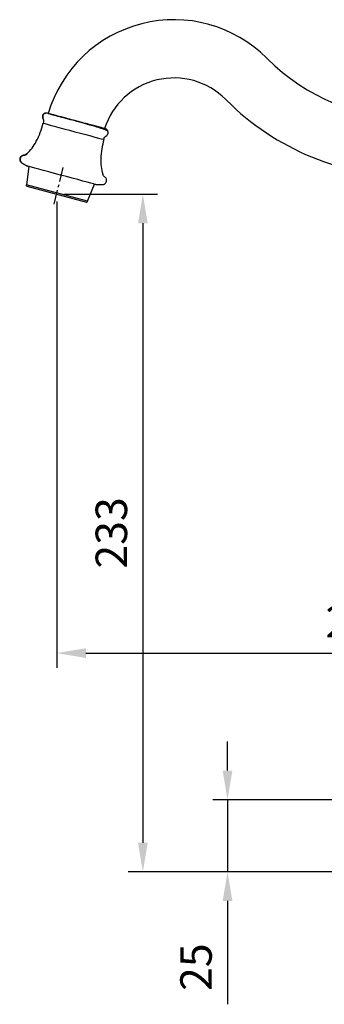
# Model space of a CAD drawing. Units: millimetres. Extents: x -1147 to 2121, y -64 to 2119.
# Drawn here: x -848 to -821, y 773 to 858 of the extents above; entities that cross this region are included whole.
import ezdxf

# ---------------------------------------------------------------- set-up
doc = ezdxf.new("R2010")
doc.units = ezdxf.units.MM
doc.linetypes.add('CENTER', pattern=[2, 1.25, -0.25, 0.25, -0.25])
for name, color, linetype in [('A1', 2, 'Continuous'), ('A2', 1, 'CENTER'), ('DIM', 6, 'Continuous')]:
    doc.layers.add(name, color=color, linetype=linetype)
doc.styles.add('勝泰-2.7', font='simplex.shx', dxfattribs={"height": 2.7, "bigfont": 'chineset.shx'})
doc.dimstyles.new('比例1／4', dxfattribs={"dimtxt": 2.7, "dimasz": 2.5, "dimexe": 1.25, "dimexo": 0.625, "dimgap": 1, "dimtad": 1, "dimdec": 0, "dimlfac": 4, "dimdsep": 46, "dimtxsty": '勝泰-2.7', "dimcen": 2.5, "dimadec": 0, "dimazin": 0, "dimtfac": 1, "dimtdec": 0, "dimtmove": 0, "dimatfit": 3, "dimfxl": 0, "dimarcsym": 0})

# ---------------------------------------------------------------- blocks, each defined once
blk = doc.blocks.new('*D225')
at = {"layer": 'Defpoints', "color": 0}
for p in [(-844.417, 842.982), (-837.031, 784.809), (-800.731, 784.809)]:
    blk.add_point(p, dxfattribs=at)
at = {"layer": 'DIM', "color": 0, "lineweight": -2}
for p, q in [((-843.792, 842.982), (-835.781, 842.982)), ((-837.031, 840.482), (-837.031, 787.309)), ((-801.356, 784.809), (-838.281, 784.809))]:
    blk.add_line(p, q, dxfattribs=at)
at = {"layer": 'DIM', "color": 0}
for points in [[(-837.447, 840.482), (-836.614, 840.482), (-837.031, 842.982)], [(-837.447, 787.309), (-836.614, 787.309), (-837.031, 784.809)]]:
    blk.add_solid(points, dxfattribs=at)
at = {"layer": 'DIM', "color": 0, "insert": (-839.381, 813.895), "char_height": 2.7, "attachment_point": 5, "rotation": 90, "style": '勝泰-2.7'}
blk.add_mtext('233', dxfattribs=at)
blk = doc.blocks.new('*D206')
at = {"layer": 'Defpoints', "color": 0}
for p in [(-844.417, 842.982), (-792.245, 803.583), (-792.245, 791.002)]:
    blk.add_point(p, dxfattribs=at)
at = {"layer": 'DIM', "color": 0, "lineweight": -2}
for p, q in [((-844.417, 842.357), (-844.417, 802.333)), ((-792.245, 791.627), (-792.245, 804.833)), ((-841.917, 803.583), (-794.745, 803.583))]:
    blk.add_line(p, q, dxfattribs=at)
at = {"layer": 'DIM', "color": 0}
for points in [[(-841.917, 804), (-841.917, 803.167), (-844.417, 803.583)], [(-794.745, 804), (-794.745, 803.167), (-792.245, 803.583)]]:
    blk.add_solid(points, dxfattribs=at)
at = {"layer": 'DIM', "color": 0, "insert": (-818.302, 805.933), "char_height": 2.7, "attachment_point": 5, "style": '勝泰-2.7'}
blk.add_mtext('209', dxfattribs=at)
blk = doc.blocks.new('*D229')
at = {"layer": 'Defpoints', "color": 0}
for p in [(-797.933, 791.002), (-829.772, 784.809), (-800.722, 784.809)]:
    blk.add_point(p, dxfattribs=at)
at = {"layer": 'DIM', "color": 0, "lineweight": -2}
for p, q in [((-829.772, 793.502), (-829.772, 796.002)), ((-798.558, 791.002), (-831.022, 791.002)), ((-829.772, 791.002), (-829.772, 784.809)), ((-801.347, 784.809), (-831.022, 784.809)), ((-829.772, 782.309), (-829.772, 773.438))]:
    blk.add_line(p, q, dxfattribs=at)
at = {"layer": 'DIM', "color": 0}
for points in [[(-830.188, 793.502), (-829.355, 793.502), (-829.772, 791.002)], [(-830.188, 782.309), (-829.355, 782.309), (-829.772, 784.809)]]:
    blk.add_solid(points, dxfattribs=at)
at = {"layer": 'DIM', "color": 0, "insert": (-832.122, 776.624), "char_height": 2.7, "attachment_point": 5, "rotation": 90, "style": '勝泰-2.7'}
blk.add_mtext('25', dxfattribs=at)

msp = doc.modelspace()

# ---------------------------------------------------------------- linework, layer by layer
at = {"layer": 'A1'}
for p, q in [((-826.336, 854.585), (-826.407, 854.657)), ((-829.943, 851.122), (-829.871, 851.05)), ((-845.614, 849.489), (-845.587, 849.482)), ((-845.549, 849.057), (-845.575, 849.064)), ((-846.959, 846.431), (-846.991, 846.44)), ((-847.417, 845.662), (-846.925, 845.378)), ((-847.417, 845.662), (-847.383, 845.653)), ((-846.793, 845.342), (-847.015, 843.766)), ((-846.896, 845.37), (-846.925, 845.378)), ((-841.777, 842.363), (-847.015, 843.766)), ((-846.968, 843.666), (-841.867, 842.298)), ((-841.777, 842.363), (-841.181, 843.839)), ((-841.049, 843.803), (-840.481, 843.803))]:
    msp.add_line(p, q, dxfattribs=at)
at = {"layer": 'A1', "flags": 128}
for points in [[(-845.549, 849.057), (-845.438, 849.028), (-845.244, 848.976), (-844.972, 848.903), (-844.632, 848.812), (-844.236, 848.706), (-843.797, 848.588), (-843.33, 848.463), (-842.851, 848.334), (-842.376, 848.207), (-841.921, 848.085), (-841.502, 847.973), (-841.134, 847.874), (-840.828, 847.792), (-840.595, 847.73), (-840.443, 847.689), (-840.38, 847.672)], [(-840.38, 847.672), (-840.378, 847.672), (-840.375, 847.671)], [(-847.242, 846.304), (-847.276, 846.313), (-847.271, 846.312)], [(-841.049, 843.803), (-841.051, 843.804), (-841.113, 843.82), (-841.262, 843.861), (-841.495, 843.923), (-841.802, 844.005), (-842.177, 844.106), (-842.606, 844.221), (-843.077, 844.347), (-843.576, 844.481), (-844.088, 844.618), (-844.596, 844.754), (-845.086, 844.885), (-845.542, 845.007), (-845.951, 845.117), (-846.301, 845.211), (-846.58, 845.285), (-846.78, 845.339), (-846.896, 845.37)], [(-840.46, 844.69), (-840.461, 844.69), (-840.466, 844.691)], [(-840.486, 843.805), (-840.481, 843.803), (-840.481, 843.803)]]:
    msp.add_lwpolyline(points, dxfattribs=at)
at = {"layer": 'A1'}
for centre, radius, start, end in [((-834.362, 846.702), 11.25, 45, 163.47193), ((-813.961, 866.96), 17.5, 225, 270), ((-834.362, 846.702), 6.25, 45, 162.24875), ((-813.961, 866.96), 22.5, 225, 270), ((-852.968, 850.999), 7.642, 332.8636, 345.3374), ((-849.504, 849.223), 3.75, 312.0728, 332.8636), ((-833.005, 845.65), 7.642, 164.6626, 177.1364), ((-836.892, 845.844), 3.75, 177.1364, 197.9272)]:
    msp.add_arc(centre, radius, start, end, dxfattribs=at)
for points, knots in [([(-845.356, 849.928), (-845.372, 849.93), (-845.415, 849.934), (-845.476, 849.907), (-845.532, 849.867), (-845.568, 849.831), (-845.598, 849.79), (-845.621, 849.745), (-845.636, 849.697), (-845.646, 849.636), (-845.642, 849.562), (-845.623, 849.513), (-845.614, 849.489)], [0, 0, 0, 0, 0.113435, 0.309647, 0.395654, 0.474229, 0.547411, 0.617059, 0.684556, 0.750715, 0.87907, 1, 1, 1, 1]), ([(-845.222, 849.923), (-845.244, 849.927), (-845.29, 849.936), (-845.373, 849.929), (-845.464, 849.895), (-845.548, 849.823), (-845.603, 849.727), (-845.62, 849.63), (-845.613, 849.547), (-845.595, 849.503), (-845.587, 849.482)], [0, 0, 0, 0, 0.0942768, 0.1996693, 0.3453644, 0.499999, 0.654639, 0.8003279, 0.9057241, 1, 1, 1, 1]), ([(-845.609, 849.488), (-845.584, 849.419), (-845.534, 849.281), (-845.558, 849.136), (-845.57, 849.063)], [0, 0, 0, 0, 0.4999965, 1, 1, 1, 1]), ([(-845.549, 849.057), (-845.536, 849.139), (-845.513, 849.285), (-845.565, 849.422), (-845.587, 849.482)], [0, 0, 0, 0, 0.560003, 1, 1, 1, 1]), ([(-840.251, 848.591), (-840.24, 848.588), (-840.216, 848.581), (-840.245, 848.589), (-840.341, 848.615), (-840.496, 848.656), (-840.673, 848.704), (-840.897, 848.764), (-841.253, 848.859), (-841.781, 849.001), (-842.382, 849.162), (-843.005, 849.329), (-843.594, 849.486), (-844.105, 849.623), (-844.515, 849.733), (-844.817, 849.814), (-845.024, 849.87), (-845.103, 849.891), (-845.187, 849.913), (-845.206, 849.918), (-845.222, 849.923)], [0, 0, 0, 0, 0.04242, 0.090412, 0.14449, 0.204951, 0.238384, 0.271802, 0.344211, 0.420948, 0.500046, 0.579144, 0.655881, 0.728291, 0.795049, 0.85551, 0.909588, 0.950671, 0.95758, 1, 1, 1, 1]), ([(-845.148, 849.903), (-845.121, 849.895), (-845.067, 849.881), (-844.651, 849.77), (-844.038, 849.605), (-843.273, 849.4), (-842.447, 849.179), (-841.653, 848.966), (-840.98, 848.786), (-840.507, 848.659), (-840.329, 848.612), (-840.318, 848.608), (-840.315, 848.608)], [0, 0, 0, 0, 0.107309, 0.214617, 0.32194, 0.4293, 0.536709, 0.644166, 0.751647, 0.859099, 0.966461, 1, 1, 1, 1]), ([(-840.128, 848.019), (-840.112, 848.032), (-840.089, 848.05), (-840.059, 848.085), (-840.039, 848.115), (-840.025, 848.142), (-840.015, 848.164), (-840.006, 848.189), (-839.997, 848.22), (-839.99, 848.272), (-840.001, 848.329), (-840.051, 848.393), (-840.171, 848.466), (-840.409, 848.561), (-840.827, 848.697), (-841.35, 848.85), (-841.878, 849), (-842.333, 849.128), (-842.812, 849.261), (-843.291, 849.393), (-843.742, 849.517), (-844.264, 849.661), (-844.75, 849.793), (-845.06, 849.878), (-845.121, 849.895), (-845.135, 849.899)], [0, 0, 0, 0, 0.010433, 0.015313, 0.01985, 0.024267, 0.026619, 0.029192, 0.035416, 0.043789, 0.068795, 0.106249, 0.157789, 0.22527, 0.310221, 0.412598, 0.469647, 0.529513, 0.591112, 0.653184, 0.714423, 0.77362, 0.88186, 0.974008, 1, 1, 1, 1]), ([(-840.03, 848.355), (-840.038, 848.386), (-840.057, 848.45), (-840.118, 848.521), (-840.185, 848.568), (-840.23, 848.584), (-840.251, 848.591)], [0, 0, 0, 0, 0.277748, 0.582428, 0.802842, 1, 1, 1, 1]), ([(-840.379, 847.672), (-840.354, 847.741), (-840.302, 847.879), (-840.189, 847.973), (-840.133, 848.021)], [0, 0, 0, 0, 0.499999, 1, 1, 1, 1]), ([(-847.271, 846.312), (-847.297, 846.307), (-847.355, 846.298), (-847.441, 846.253), (-847.521, 846.177), (-847.578, 846.068), (-847.593, 845.941), (-847.562, 845.819), (-847.499, 845.721), (-847.439, 845.68), (-847.411, 845.66)], [0, 0, 0, 0, 0.090994, 0.199251, 0.324748, 0.464127, 0.610109, 0.753139, 0.884745, 1, 1, 1, 1]), ([(-847.242, 846.304), (-847.269, 846.3), (-847.325, 846.29), (-847.414, 846.244), (-847.501, 846.158), (-847.557, 846.031), (-847.559, 845.892), (-847.515, 845.779), (-847.452, 845.7), (-847.405, 845.668), (-847.383, 845.653)], [0, 0, 0, 0, 0.091057, 0.195512, 0.342004, 0.500001, 0.657997, 0.804484, 0.908941, 1, 1, 1, 1]), ([(-846.986, 846.438), (-847.028, 846.406), (-847.113, 846.341), (-847.218, 846.321), (-847.271, 846.312)], [0, 0, 0, 0, 0.499999, 1, 1, 1, 1]), ([(-847.242, 846.304), (-847.184, 846.316), (-847.08, 846.336), (-846.996, 846.402), (-846.959, 846.431)], [0, 0, 0, 0, 0.560005, 1, 1, 1, 1]), ([(-840.486, 843.805), (-840.46, 843.807), (-840.401, 843.811), (-840.312, 843.846), (-840.224, 843.914), (-840.157, 844.017), (-840.129, 844.142), (-840.148, 844.266), (-840.201, 844.37), (-840.256, 844.417), (-840.282, 844.439)], [0, 0, 0, 0, 0.090997, 0.199252, 0.32475, 0.464127, 0.610105, 0.75314, 0.884741, 1, 1, 1, 1]), ([(-840.282, 844.439), (-840.323, 844.474), (-840.404, 844.543), (-840.445, 844.642), (-840.466, 844.691)], [0, 0, 0, 0, 0.499998, 1, 1, 1, 1]), ([(-846.968, 843.666), (-846.976, 843.67), (-846.999, 843.682), (-847.014, 843.724), (-847.014, 843.752), (-847.015, 843.766)], [0, 0, 0, 0, 0.186865, 0.591093, 1, 1, 1, 1]), ([(-841.867, 842.298), (-841.858, 842.298), (-841.831, 842.297), (-841.798, 842.326), (-841.784, 842.351), (-841.777, 842.363)], [0, 0, 0, 0, 0.186865, 0.591093, 1, 1, 1, 1])]:
    msp.add_open_spline(points, degree=3, knots=knots, dxfattribs=at)
at = {"layer": 'A2'}
msp.add_line((-844.625, 842.109), (-843.867, 845.291), dxfattribs=at)

# ---------------------------------------------------------------- dimensions: what is measured, and where the dimension line sits
at = {"layer": 'DIM'}
dim = msp.add_linear_dim(base=(-837.031, 784.809), p1=(-844.417, 842.982), p2=(-800.731, 784.809), angle=90, dimstyle='比例1／4', dxfattribs=at)
dim.commit()
dim.dimension.update_dxf_attribs({"geometry": '*D225', "text_midpoint": (-839.381, 813.895)})
dim = msp.add_linear_dim(base=(-792.245, 803.583), p1=(-844.417, 842.982), p2=(-792.245, 791.002), dimstyle='比例1／4', dxfattribs=at)
dim.commit()
dim.dimension.update_dxf_attribs({"geometry": '*D206', "text_midpoint": (-818.302, 803.583), "dimtype": 160})
dim = msp.add_linear_dim(base=(-829.772, 784.809), p1=(-797.933, 791.002), p2=(-800.722, 784.809), angle=90, dimstyle='比例1／4', dxfattribs=at)
dim.commit()
dim.dimension.update_dxf_attribs({"geometry": '*D229', "text_midpoint": (-829.772, 776.624), "dimtype": 160})

doc.saveas('drawing.dxf')
